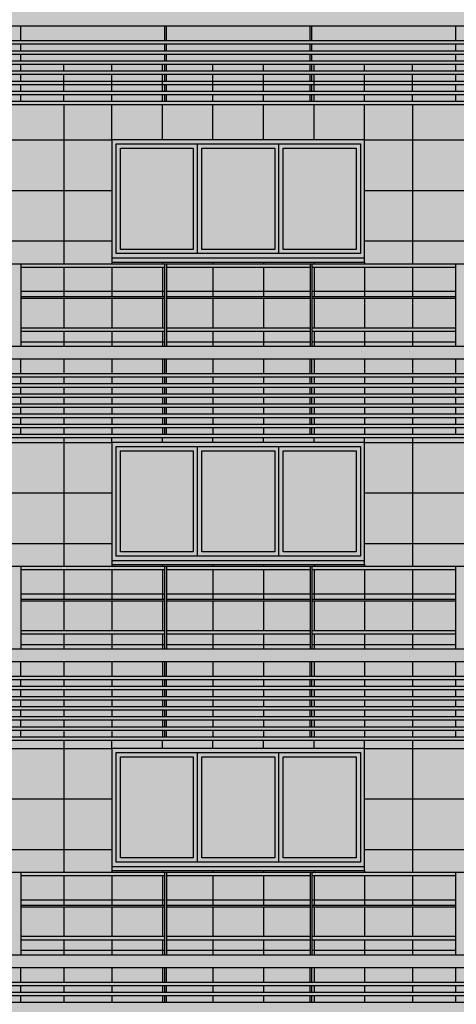
# Model space of a CAD drawing. Units: metres. Extents: x -596 to 4156, y -800 to 3768.
# Drawn here: x 15 to 20, y 1920 to 1931 of the extents above; entities that cross this region are included whole.
import ezdxf

# ---------------------------------------------------------------- set-up
doc = ezdxf.new("R2010")
doc.units = ezdxf.units.M
doc.header["$LTSCALE"] = 0.02
for name, color, linetype in [('A-CARTIGLIO', 7, 'Continuous'), ('A-Cartiglio campitura', 7, 'Continuous'), ('A-Rivestimenti  murari', 9, 'Continuous'), ('A0-wn', 252, 'Continuous'), ('BALAUSTRE', 150, 'Continuous'), ('MARCAPIANO', 2, 'Continuous'), ('ROSTRI', 94, 'Continuous')]:
    doc.layers.add(name, color=color, linetype=linetype)

# ---------------------------------------------------------------- blocks, each defined once
blk = doc.blocks.new('A$C4C052619')
at = {"layer": 'A-Cartiglio campitura', "true_color": 0xededed}
blk.add_hatch(color=7, dxfattribs=at).paths.add_polyline_path([(48.056, -2.727), (82.646, -2.727), (82.646, 48.623), (82.046, 48.623), (82.046, 48.823), (80.362, 48.823), (80.362, 50.413), (76.504, 50.413), (76.504, 50.613), (75.454, 50.613), (75.454, 50.413), (73.654, 50.413), (73.654, 48.683), (72.454, 48.683), (72.454, 48.883), (70.54, 48.883), (70.54, 48.683), (69.94, 48.683), (69.94, 45.072), (69.785, 45.072), (65, 45.073), (65, 46.783), (9.97, 46.783), (9.97, 1.173), (3.246, 1.173), (3.269, -0.292), (7.257, 0.03), (12.526, 0.28), (17.743, 0.03), (24.5, -0.609), (24.5, -6.815), (24.712, -6.815), (24.712, -8.155), (26.875, -8.155), (26.875, -13.355), (3.246, -13.355), (3.246, -13.558), (48.315, -13.558), (48.315, -8.687), (48.026, -8.687), (48.026, -8.387), (48.056, -8.387)])
at = {"layer": 'A-Rivestimenti  murari'}
for p, q in [((48.759, 38.34), (48.759, 38.42)), ((49.331, 38.34), (49.331, 38.42)), ((49.931, 38.34), (49.931, 38.42)), ((50.531, 38.34), (50.531, 38.42)), ((51.131, 38.34), (51.131, 38.42)), ((51.731, 38.34), (51.731, 38.42)), ((52.331, 38.34), (52.331, 38.42)), ((52.902, 38.34), (52.902, 38.42)), ((48.759, 38.1), (48.759, 38.3)), ((49.331, 38.1), (49.331, 38.3)), ((49.931, 38.1), (49.931, 38.3)), ((50.531, 38.1), (50.531, 38.3)), ((51.131, 38.1), (51.131, 38.3)), ((51.731, 38.1), (51.731, 38.3)), ((52.331, 38.1), (52.331, 38.3)), ((52.902, 38.1), (52.902, 38.3)), ((48.759, 37.98), (48.759, 38.06)), ((49.331, 37.98), (49.331, 38.06)), ((49.931, 37.98), (49.931, 38.06)), ((50.531, 37.98), (50.531, 38.06)), ((51.131, 37.98), (51.131, 38.06)), ((51.731, 37.98), (51.731, 38.06)), ((52.331, 37.98), (52.331, 38.06)), ((52.902, 37.98), (52.902, 38.06)), ((48.759, 37.94), (48.759, 36.053)), ((49.331, 37.523), (49.331, 37.94)), ((49.931, 37.523), (49.931, 37.94)), ((50.531, 37.523), (50.531, 37.94)), ((51.131, 37.523), (51.131, 37.94)), ((51.731, 37.523), (51.731, 37.94)), ((52.331, 37.523), (52.331, 37.94)), ((52.902, 37.94), (52.902, 36.053)), ((47.148, 37.523), (49.331, 37.523)), ((52.331, 37.523), (54.514, 37.523)), ((47.148, 36.923), (49.331, 36.923)), ((52.331, 36.923), (54.514, 36.923)), ((47.148, 36.323), (49.331, 36.323)), ((52.331, 36.323), (54.514, 36.323)), ((48.759, 36.013), (48.759, 35.663)), ((49.331, 36.073), (49.331, 36.053)), ((49.331, 36.013), (49.331, 35.663)), ((49.931, 36.073), (49.931, 36.053)), ((49.931, 36.013), (49.931, 35.663)), ((50.531, 36.073), (50.531, 36.053)), ((50.531, 36.013), (50.531, 35.663)), ((51.131, 36.073), (51.131, 36.053)), ((51.131, 36.013), (51.131, 35.663)), ((51.731, 36.073), (51.731, 36.053)), ((51.731, 36.013), (51.731, 35.663)), ((52.331, 36.073), (52.331, 36.053)), ((52.331, 36.013), (52.331, 35.663)), ((52.902, 36.013), (52.902, 35.663)), ((49.957, 35.723), (48.249, 35.723)), ((48.759, 35.643), (48.759, 35.293)), ((49.331, 35.643), (49.331, 35.293)), ((49.931, 35.643), (49.931, 35.293)), ((51.685, 35.723), (49.977, 35.723)), ((50.531, 35.643), (50.531, 35.293)), ((51.131, 35.643), (51.131, 35.293)), ((53.412, 35.723), (51.705, 35.723)), ((51.731, 35.643), (51.731, 35.293)), ((52.331, 35.643), (52.331, 35.293)), ((52.902, 35.643), (52.902, 35.293)), ((48.759, 35.253), (48.759, 35.073)), ((49.331, 35.253), (49.331, 35.073)), ((49.931, 35.253), (49.931, 35.073)), ((50.531, 35.253), (50.531, 35.073)), ((51.131, 35.253), (51.131, 35.073)), ((51.731, 35.253), (51.731, 35.073)), ((52.331, 35.253), (52.331, 35.073)), ((52.902, 35.253), (52.902, 35.073)), ((49.957, 35.123), (48.249, 35.123)), ((51.685, 35.123), (49.977, 35.123)), ((53.412, 35.123), (51.705, 35.123)), ((48.759, 34.923), (48.759, 34.75)), ((49.331, 34.923), (49.331, 34.75)), ((49.931, 34.923), (49.931, 34.75)), ((50.531, 34.923), (50.531, 34.75)), ((51.131, 34.923), (51.131, 34.75)), ((51.731, 34.923), (51.731, 34.75)), ((52.331, 34.923), (52.331, 34.75)), ((52.902, 34.923), (52.902, 34.75)), ((48.759, 34.71), (48.759, 34.63)), ((49.331, 34.71), (49.331, 34.63)), ((49.931, 34.71), (49.931, 34.63)), ((50.531, 34.71), (50.531, 34.63)), ((51.131, 34.71), (51.131, 34.63)), ((51.731, 34.71), (51.731, 34.63)), ((52.331, 34.71), (52.331, 34.63)), ((52.902, 34.71), (52.902, 34.63)), ((48.759, 34.59), (48.759, 34.51)), ((49.331, 34.59), (49.331, 34.51)), ((49.931, 34.59), (49.931, 34.51)), ((50.531, 34.59), (50.531, 34.51)), ((51.131, 34.59), (51.131, 34.51)), ((51.731, 34.59), (51.731, 34.51)), ((52.331, 34.59), (52.331, 34.51)), ((52.902, 34.59), (52.902, 34.51)), ((48.759, 34.47), (48.759, 34.39)), ((49.331, 34.47), (49.331, 34.39)), ((49.931, 34.47), (49.931, 34.39)), ((50.531, 34.47), (50.531, 34.39)), ((51.131, 34.47), (51.131, 34.39)), ((51.731, 34.47), (51.731, 34.39)), ((52.331, 34.47), (52.331, 34.39)), ((52.902, 34.47), (52.902, 34.39)), ((48.759, 34.35), (48.759, 34.27)), ((49.331, 34.35), (49.331, 34.27)), ((49.931, 34.35), (49.931, 34.27)), ((50.531, 34.35), (50.531, 34.27)), ((51.131, 34.35), (51.131, 34.27)), ((51.731, 34.35), (51.731, 34.27)), ((52.331, 34.35), (52.331, 34.27)), ((52.902, 34.35), (52.902, 34.27)), ((48.759, 34.23), (48.759, 34.15)), ((49.331, 34.23), (49.331, 34.15)), ((49.931, 34.23), (49.931, 34.15)), ((50.531, 34.23), (50.531, 34.15)), ((51.131, 34.23), (51.131, 34.15)), ((51.731, 34.23), (51.731, 34.15)), ((52.331, 34.23), (52.331, 34.15)), ((52.902, 34.23), (52.902, 34.15)), ((48.759, 34.11), (48.759, 34.03)), ((49.331, 34.11), (49.331, 34.03)), ((49.931, 34.11), (49.931, 34.03)), ((50.531, 34.11), (50.531, 34.03)), ((51.131, 34.11), (51.131, 34.03)), ((51.731, 34.11), (51.731, 34.03)), ((52.331, 34.11), (52.331, 34.03)), ((52.902, 34.11), (52.902, 34.03)), ((47.148, 33.933), (49.331, 33.933)), ((48.759, 33.99), (48.759, 32.463)), ((49.331, 33.933), (49.331, 33.99)), ((49.931, 33.933), (49.931, 33.99)), ((50.531, 33.933), (50.531, 33.99)), ((51.131, 33.933), (51.131, 33.99)), ((51.731, 33.933), (51.731, 33.99)), ((52.331, 33.933), (52.331, 33.99)), ((52.331, 33.933), (54.514, 33.933)), ((52.902, 33.99), (52.902, 32.463)), ((47.148, 33.333), (49.331, 33.333)), ((52.331, 33.333), (54.514, 33.333)), ((47.148, 32.733), (49.331, 32.733)), ((52.331, 32.733), (54.514, 32.733)), ((49.331, 32.483), (49.331, 32.463)), ((49.931, 32.483), (49.931, 32.463)), ((50.531, 32.483), (50.531, 32.463)), ((51.131, 32.483), (51.131, 32.463)), ((51.731, 32.483), (51.731, 32.463)), ((52.331, 32.483), (52.331, 32.463)), ((48.759, 32.423), (48.759, 32.073)), ((49.331, 32.423), (49.331, 32.073)), ((49.931, 32.423), (49.931, 32.073)), ((50.531, 32.423), (50.531, 32.073)), ((51.131, 32.423), (51.131, 32.073)), ((51.731, 32.423), (51.731, 32.073)), ((52.331, 32.423), (52.331, 32.073)), ((52.902, 32.423), (52.902, 32.073)), ((49.957, 32.133), (48.249, 32.133)), ((51.685, 32.133), (49.977, 32.133)), ((53.412, 32.133), (51.705, 32.133)), ((48.759, 32.053), (48.759, 31.703)), ((49.331, 32.053), (49.331, 31.703)), ((49.931, 32.053), (49.931, 31.703)), ((50.531, 32.053), (50.531, 31.703)), ((51.131, 32.053), (51.131, 31.703)), ((51.731, 32.053), (51.731, 31.703)), ((52.331, 32.053), (52.331, 31.703)), ((52.902, 32.053), (52.902, 31.703)), ((48.759, 31.663), (48.759, 31.483)), ((49.331, 31.663), (49.331, 31.483)), ((49.931, 31.663), (49.931, 31.483)), ((50.531, 31.663), (50.531, 31.483)), ((51.131, 31.663), (51.131, 31.483)), ((51.731, 31.663), (51.731, 31.483)), ((52.331, 31.663), (52.331, 31.483)), ((52.902, 31.663), (52.902, 31.483)), ((49.957, 31.533), (48.249, 31.533)), ((51.685, 31.533), (49.977, 31.533)), ((53.412, 31.533), (51.705, 31.533)), ((48.759, 31.333), (48.759, 31.16)), ((49.331, 31.333), (49.331, 31.16)), ((49.931, 31.333), (49.931, 31.16)), ((50.531, 31.333), (50.531, 31.16)), ((51.131, 31.333), (51.131, 31.16)), ((51.731, 31.333), (51.731, 31.16)), ((52.331, 31.333), (52.331, 31.16)), ((52.902, 31.333), (52.902, 31.16)), ((48.759, 31.12), (48.759, 31.04)), ((49.331, 31.12), (49.331, 31.04)), ((49.931, 31.12), (49.931, 31.04)), ((50.531, 31.12), (50.531, 31.04)), ((51.131, 31.12), (51.131, 31.04)), ((51.731, 31.12), (51.731, 31.04)), ((52.331, 31.12), (52.331, 31.04)), ((52.902, 31.12), (52.902, 31.04)), ((48.759, 31), (48.759, 30.92)), ((49.331, 31), (49.331, 30.92)), ((49.931, 31), (49.931, 30.92)), ((50.531, 31), (50.531, 30.92)), ((51.131, 31), (51.131, 30.92)), ((51.731, 31), (51.731, 30.92)), ((52.331, 31), (52.331, 30.92)), ((52.902, 31), (52.902, 30.92)), ((48.759, 30.88), (48.759, 30.8)), ((49.331, 30.88), (49.331, 30.8)), ((49.931, 30.88), (49.931, 30.8)), ((50.531, 30.88), (50.531, 30.8)), ((51.131, 30.88), (51.131, 30.8)), ((51.731, 30.88), (51.731, 30.8)), ((52.331, 30.88), (52.331, 30.8)), ((52.902, 30.88), (52.902, 30.8)), ((48.759, 30.76), (48.759, 30.68)), ((49.331, 30.76), (49.331, 30.68)), ((49.931, 30.76), (49.931, 30.68)), ((50.531, 30.76), (50.531, 30.68)), ((51.131, 30.76), (51.131, 30.68)), ((51.731, 30.76), (51.731, 30.68)), ((52.331, 30.76), (52.331, 30.68)), ((52.902, 30.76), (52.902, 30.68)), ((48.759, 30.64), (48.759, 30.56)), ((49.331, 30.64), (49.331, 30.56)), ((49.931, 30.64), (49.931, 30.56)), ((50.531, 30.64), (50.531, 30.56)), ((51.131, 30.64), (51.131, 30.56)), ((51.731, 30.64), (51.731, 30.56)), ((52.331, 30.64), (52.331, 30.56)), ((52.902, 30.64), (52.902, 30.56)), ((48.759, 30.52), (48.759, 30.44)), ((49.331, 30.52), (49.331, 30.44)), ((49.931, 30.52), (49.931, 30.44)), ((50.531, 30.52), (50.531, 30.44)), ((51.131, 30.52), (51.131, 30.44)), ((51.731, 30.52), (51.731, 30.44)), ((52.331, 30.52), (52.331, 30.44)), ((52.902, 30.52), (52.902, 30.44)), ((48.759, 30.4), (48.759, 28.833)), ((49.331, 30.303), (49.331, 30.4)), ((49.931, 30.303), (49.931, 30.4)), ((50.531, 30.303), (50.531, 30.4)), ((51.131, 30.303), (51.131, 30.4)), ((51.731, 30.303), (51.731, 30.4)), ((52.331, 30.303), (52.331, 30.4)), ((52.902, 30.4), (52.902, 28.833)), ((47.148, 30.303), (49.331, 30.303)), ((52.331, 30.303), (54.514, 30.303)), ((47.148, 29.703), (49.331, 29.703)), ((52.331, 29.703), (54.514, 29.703)), ((47.148, 29.103), (49.331, 29.103)), ((52.331, 29.103), (54.514, 29.103)), ((49.331, 28.853), (49.331, 28.833)), ((49.931, 28.853), (49.931, 28.833)), ((50.531, 28.853), (50.531, 28.833)), ((51.131, 28.853), (51.131, 28.833)), ((51.731, 28.853), (51.731, 28.833)), ((52.331, 28.853), (52.331, 28.833)), ((48.759, 28.793), (48.759, 28.443)), ((49.331, 28.793), (49.331, 28.443)), ((49.931, 28.793), (49.931, 28.443)), ((50.531, 28.793), (50.531, 28.443)), ((51.131, 28.793), (51.131, 28.443)), ((51.731, 28.793), (51.731, 28.443)), ((52.331, 28.793), (52.331, 28.443)), ((52.902, 28.793), (52.902, 28.443)), ((49.957, 28.503), (48.249, 28.503)), ((51.685, 28.503), (49.977, 28.503)), ((53.412, 28.503), (51.705, 28.503)), ((48.759, 28.423), (48.759, 28.073)), ((49.331, 28.423), (49.331, 28.073)), ((49.931, 28.423), (49.931, 28.073)), ((50.531, 28.423), (50.531, 28.073)), ((51.131, 28.423), (51.131, 28.073)), ((51.731, 28.423), (51.731, 28.073)), ((52.331, 28.423), (52.331, 28.073)), ((52.902, 28.423), (52.902, 28.073)), ((48.759, 28.033), (48.759, 27.853)), ((49.331, 28.033), (49.331, 27.853)), ((49.931, 28.033), (49.931, 27.853)), ((50.531, 28.033), (50.531, 27.853)), ((51.131, 28.033), (51.131, 27.853)), ((51.731, 28.033), (51.731, 27.853)), ((52.331, 28.033), (52.331, 27.853)), ((52.902, 28.033), (52.902, 27.853)), ((49.957, 27.903), (48.249, 27.903)), ((51.685, 27.903), (49.977, 27.903)), ((53.412, 27.903), (51.705, 27.903)), ((48.759, 27.703), (48.759, 27.53)), ((49.331, 27.703), (49.331, 27.53)), ((49.931, 27.703), (49.931, 27.53)), ((50.531, 27.703), (50.531, 27.53)), ((51.131, 27.703), (51.131, 27.53)), ((51.731, 27.703), (51.731, 27.53)), ((52.331, 27.703), (52.331, 27.53)), ((52.902, 27.703), (52.902, 27.53)), ((48.759, 27.49), (48.759, 27.41)), ((49.331, 27.49), (49.331, 27.41)), ((49.931, 27.49), (49.931, 27.41)), ((50.531, 27.49), (50.531, 27.41)), ((51.131, 27.49), (51.131, 27.41)), ((51.731, 27.49), (51.731, 27.41)), ((52.331, 27.49), (52.331, 27.41)), ((52.902, 27.49), (52.902, 27.41)), ((48.759, 27.37), (48.759, 27.29)), ((49.331, 27.37), (49.331, 27.29)), ((49.931, 27.37), (49.931, 27.29)), ((50.531, 27.37), (50.531, 27.29)), ((51.131, 27.37), (51.131, 27.29)), ((51.731, 27.37), (51.731, 27.29)), ((52.331, 27.37), (52.331, 27.29)), ((52.902, 27.37), (52.902, 27.29))]:
    blk.add_line(p, q, dxfattribs=at)
at = {"layer": 'A0-wn'}
for p, q in [((50.347, 36.173), (50.347, 37.473)), ((51.314, 36.173), (51.314, 37.473)), ((50.347, 32.583), (50.347, 33.883)), ((51.314, 32.583), (51.314, 33.883)), ((50.347, 28.953), (50.347, 30.253)), ((51.314, 28.953), (51.314, 30.253))]:
    blk.add_line(p, q, dxfattribs=at)
at = {"layer": 'A0-wn', "flags": 128}
for points in [[(49.381, 37.473), (52.281, 37.473), (52.281, 36.173), (49.381, 36.173)], [(49.431, 37.423), (50.297, 37.423), (50.297, 36.223), (49.431, 36.223)], [(50.397, 37.423), (51.264, 37.423), (51.264, 36.223), (50.397, 36.223)], [(51.364, 37.423), (52.231, 37.423), (52.231, 36.223), (51.364, 36.223)], [(49.381, 33.883), (52.281, 33.883), (52.281, 32.583), (49.381, 32.583)], [(49.431, 33.833), (50.297, 33.833), (50.297, 32.633), (49.431, 32.633)], [(50.397, 33.833), (51.264, 33.833), (51.264, 32.633), (50.397, 32.633)], [(51.364, 33.833), (52.231, 33.833), (52.231, 32.633), (51.364, 32.633)], [(49.381, 30.253), (52.281, 30.253), (52.281, 28.953), (49.381, 28.953)], [(49.431, 30.203), (50.297, 30.203), (50.297, 29.003), (49.431, 29.003)], [(50.397, 30.203), (51.264, 30.203), (51.264, 29.003), (50.397, 29.003)], [(51.364, 30.203), (52.231, 30.203), (52.231, 29.003), (51.364, 29.003)]]:
    blk.add_lwpolyline(points, close=True, dxfattribs=at)
at = {"layer": 'BALAUSTRE'}
for p, q in [((48.246, 38.873), (48.246, 38.7)), ((49.954, 38.873), (49.954, 38.7)), ((49.974, 38.873), (49.974, 38.7)), ((51.681, 38.873), (51.681, 38.7)), ((51.701, 38.873), (51.701, 38.7)), ((53.409, 38.873), (53.409, 38.7)), ((27.582, 38.7), (69.785, 38.7)), ((27.582, 38.66), (69.785, 38.66)), ((27.582, 38.58), (69.785, 38.58)), ((48.246, 38.66), (48.246, 38.58)), ((49.954, 38.66), (49.954, 38.58)), ((49.974, 38.66), (49.974, 38.58)), ((51.681, 38.66), (51.681, 38.58)), ((51.701, 38.66), (51.701, 38.58)), ((53.409, 38.66), (53.409, 38.58)), ((27.582, 38.54), (69.785, 38.54)), ((27.582, 38.46), (69.785, 38.46)), ((48.246, 38.54), (48.246, 38.46)), ((49.954, 38.54), (49.954, 38.46)), ((49.974, 38.54), (49.974, 38.46)), ((51.681, 38.54), (51.681, 38.46)), ((51.701, 38.54), (51.701, 38.46)), ((53.409, 38.54), (53.409, 38.46)), ((27.582, 38.42), (51.681, 38.42)), ((27.582, 38.34), (69.785, 38.34)), ((48.246, 38.42), (48.246, 38.34)), ((49.954, 38.42), (49.954, 38.34)), ((49.974, 38.42), (49.974, 38.34)), ((51.681, 38.42), (69.785, 38.42)), ((51.681, 38.42), (51.681, 38.34)), ((51.701, 38.42), (51.701, 38.34)), ((53.409, 38.42), (53.409, 38.34)), ((27.582, 38.3), (69.785, 38.3)), ((27.582, 38.22), (69.785, 38.22)), ((48.246, 38.3), (48.246, 38.22)), ((49.954, 38.3), (49.954, 38.22)), ((49.974, 38.3), (49.974, 38.22)), ((51.681, 38.3), (51.681, 38.22)), ((51.701, 38.3), (51.701, 38.22)), ((53.409, 38.3), (53.409, 38.22)), ((27.582, 38.18), (69.785, 38.18)), ((27.582, 38.1), (69.785, 38.1)), ((48.246, 38.18), (48.246, 38.1)), ((49.954, 38.18), (49.954, 38.1)), ((49.974, 38.18), (49.974, 38.1)), ((51.681, 38.18), (51.681, 38.1)), ((51.701, 38.18), (51.701, 38.1)), ((53.409, 38.18), (53.409, 38.1)), ((27.582, 38.06), (69.785, 38.06)), ((27.582, 37.98), (69.785, 37.98)), ((48.246, 38.06), (48.246, 37.98)), ((49.954, 38.06), (49.954, 37.98)), ((49.974, 38.06), (49.974, 37.98)), ((51.681, 38.06), (51.681, 37.98)), ((51.701, 38.06), (51.701, 37.98)), ((53.409, 38.06), (53.409, 37.98)), ((27.582, 37.94), (69.785, 37.94)), ((27.586, 36.053), (69.785, 36.053)), ((48.249, 36.053), (48.249, 35.073)), ((48.249, 36.013), (49.957, 36.013)), ((49.957, 36.053), (49.957, 35.073)), ((49.977, 36.053), (49.977, 35.073)), ((49.977, 36.013), (51.685, 36.013)), ((51.685, 36.053), (51.685, 35.073)), ((51.705, 36.053), (51.705, 35.073)), ((51.705, 36.013), (53.412, 36.013)), ((53.412, 36.053), (53.412, 35.073)), ((48.249, 35.663), (49.957, 35.663)), ((48.249, 35.643), (49.957, 35.643)), ((49.977, 35.663), (51.685, 35.663)), ((49.977, 35.643), (51.685, 35.643)), ((51.705, 35.663), (53.412, 35.663)), ((51.705, 35.643), (53.412, 35.643)), ((48.249, 35.293), (49.957, 35.293)), ((49.977, 35.293), (51.685, 35.293)), ((51.705, 35.293), (53.412, 35.293)), ((48.249, 35.253), (49.957, 35.253)), ((49.977, 35.253), (51.685, 35.253)), ((51.705, 35.253), (53.412, 35.253)), ((48.246, 34.923), (48.246, 34.75)), ((49.954, 34.923), (49.954, 34.75)), ((49.974, 34.923), (49.974, 34.75)), ((51.681, 34.923), (51.681, 34.75)), ((51.701, 34.923), (51.701, 34.75)), ((53.409, 34.923), (53.409, 34.75)), ((27.582, 34.75), (69.785, 34.75)), ((27.582, 34.71), (69.785, 34.71)), ((48.246, 34.71), (48.246, 34.63)), ((49.954, 34.71), (49.954, 34.63)), ((49.974, 34.71), (49.974, 34.63)), ((51.681, 34.71), (51.681, 34.63)), ((51.701, 34.71), (51.701, 34.63)), ((53.409, 34.71), (53.409, 34.63)), ((27.582, 34.63), (69.785, 34.63)), ((37.586, 34.59), (69.785, 34.59)), ((48.246, 34.59), (48.246, 34.51)), ((49.954, 34.59), (49.954, 34.51)), ((49.974, 34.59), (49.974, 34.51)), ((51.681, 34.59), (51.681, 34.51)), ((51.701, 34.59), (51.701, 34.51)), ((53.409, 34.59), (53.409, 34.51)), ((27.582, 34.51), (69.785, 34.51)), ((27.582, 34.47), (69.785, 34.47)), ((48.246, 34.47), (48.246, 34.39)), ((49.954, 34.47), (49.954, 34.39)), ((49.974, 34.47), (49.974, 34.39)), ((51.681, 34.47), (51.681, 34.39)), ((51.701, 34.47), (51.701, 34.39)), ((53.409, 34.47), (53.409, 34.39)), ((27.582, 34.39), (69.785, 34.39)), ((27.582, 34.35), (69.785, 34.35)), ((48.246, 34.35), (48.246, 34.27)), ((49.954, 34.35), (49.954, 34.27)), ((49.974, 34.35), (49.974, 34.27)), ((51.681, 34.35), (51.681, 34.27)), ((51.701, 34.35), (51.701, 34.27)), ((53.409, 34.35), (53.409, 34.27)), ((27.582, 34.27), (69.785, 34.27)), ((27.582, 34.23), (69.785, 34.23)), ((48.246, 34.23), (48.246, 34.15)), ((49.954, 34.23), (49.954, 34.15)), ((49.974, 34.23), (49.974, 34.15)), ((51.681, 34.23), (51.681, 34.15)), ((51.701, 34.23), (51.701, 34.15)), ((53.409, 34.23), (53.409, 34.15)), ((27.582, 34.15), (69.785, 34.15)), ((27.582, 34.11), (69.785, 34.11)), ((48.246, 34.11), (48.246, 34.03)), ((49.954, 34.11), (49.954, 34.03)), ((49.974, 34.11), (49.974, 34.03)), ((51.681, 34.11), (51.681, 34.03)), ((51.701, 34.11), (51.701, 34.03)), ((53.409, 34.11), (53.409, 34.03)), ((27.582, 34.03), (69.785, 34.03)), ((27.582, 33.99), (69.785, 33.99)), ((27.586, 32.463), (69.785, 32.463)), ((48.249, 32.463), (48.249, 31.483)), ((48.249, 32.423), (49.957, 32.423)), ((49.957, 32.463), (49.957, 31.483)), ((49.977, 32.463), (49.977, 31.483)), ((49.977, 32.423), (51.685, 32.423)), ((51.685, 32.463), (51.685, 31.483)), ((51.705, 32.463), (51.705, 31.483)), ((51.705, 32.423), (53.412, 32.423)), ((53.412, 32.463), (53.412, 31.483)), ((48.249, 32.073), (49.957, 32.073)), ((48.249, 32.053), (49.957, 32.053)), ((49.977, 32.073), (51.685, 32.073)), ((49.977, 32.053), (51.685, 32.053)), ((51.705, 32.073), (53.412, 32.073)), ((51.705, 32.053), (53.412, 32.053)), ((48.249, 31.703), (49.957, 31.703)), ((48.249, 31.663), (49.957, 31.663)), ((49.977, 31.703), (51.685, 31.703)), ((49.977, 31.663), (51.685, 31.663)), ((51.705, 31.703), (53.412, 31.703)), ((51.705, 31.663), (53.412, 31.663)), ((48.246, 31.333), (48.246, 31.16)), ((49.954, 31.333), (49.954, 31.16)), ((49.974, 31.333), (49.974, 31.16)), ((51.681, 31.333), (51.681, 31.16)), ((51.701, 31.333), (51.701, 31.16)), ((53.409, 31.333), (53.409, 31.16)), ((27.582, 31.16), (69.785, 31.16)), ((27.582, 31.12), (69.785, 31.12)), ((48.246, 31.12), (48.246, 31.04)), ((49.954, 31.12), (49.954, 31.04)), ((49.974, 31.12), (49.974, 31.04)), ((51.681, 31.12), (51.681, 31.04)), ((51.701, 31.12), (51.701, 31.04)), ((53.409, 31.12), (53.409, 31.04)), ((27.582, 31.04), (69.785, 31.04)), ((27.582, 31), (69.785, 31)), ((48.246, 31), (48.246, 30.92)), ((49.954, 31), (49.954, 30.92)), ((49.974, 31), (49.974, 30.92)), ((51.681, 31), (51.681, 30.92)), ((51.701, 31), (51.701, 30.92)), ((53.409, 31), (53.409, 30.92)), ((27.582, 30.92), (69.785, 30.92)), ((27.582, 30.88), (69.785, 30.88)), ((48.246, 30.88), (48.246, 30.8)), ((49.954, 30.88), (49.954, 30.8)), ((49.974, 30.88), (49.974, 30.8)), ((51.681, 30.88), (51.681, 30.8)), ((51.701, 30.88), (51.701, 30.8)), ((53.409, 30.88), (53.409, 30.8)), ((27.582, 30.8), (69.785, 30.8)), ((27.582, 30.76), (54.586, 30.76)), ((48.246, 30.76), (48.246, 30.68)), ((49.954, 30.76), (49.954, 30.68)), ((49.974, 30.76), (49.974, 30.68)), ((51.681, 30.76), (51.681, 30.68)), ((51.701, 30.76), (51.701, 30.68)), ((53.409, 30.76), (53.409, 30.68)), ((27.582, 30.68), (69.785, 30.68)), ((27.582, 30.64), (69.785, 30.64)), ((48.246, 30.64), (48.246, 30.56)), ((49.954, 30.64), (49.954, 30.56)), ((49.974, 30.64), (49.974, 30.56)), ((51.681, 30.64), (51.681, 30.56)), ((51.701, 30.64), (51.701, 30.56)), ((53.409, 30.64), (53.409, 30.56)), ((27.582, 30.56), (69.785, 30.56)), ((27.582, 30.52), (51.086, 30.52)), ((48.246, 30.52), (48.246, 30.44)), ((49.954, 30.52), (49.954, 30.44)), ((49.974, 30.52), (49.974, 30.44)), ((51.086, 30.52), (69.785, 30.52)), ((51.681, 30.52), (51.681, 30.44)), ((51.701, 30.52), (51.701, 30.44)), ((53.409, 30.52), (53.409, 30.44)), ((27.582, 30.44), (69.785, 30.44)), ((27.582, 30.4), (52.086, 30.4)), ((52.086, 30.4), (69.785, 30.4)), ((27.586, 28.833), (69.785, 28.833)), ((48.249, 28.833), (48.249, 27.853)), ((48.249, 28.793), (49.957, 28.793)), ((49.957, 28.833), (49.957, 27.853)), ((49.977, 28.833), (49.977, 27.853)), ((49.977, 28.793), (51.685, 28.793)), ((51.685, 28.833), (51.685, 27.853)), ((51.705, 28.833), (51.705, 27.853)), ((51.705, 28.793), (53.412, 28.793)), ((53.412, 28.833), (53.412, 27.853)), ((48.249, 28.443), (49.957, 28.443)), ((48.249, 28.423), (49.957, 28.423)), ((49.977, 28.443), (51.685, 28.443)), ((49.977, 28.423), (51.685, 28.423)), ((51.705, 28.443), (53.412, 28.443)), ((51.705, 28.423), (53.412, 28.423)), ((48.249, 28.073), (49.957, 28.073)), ((49.977, 28.073), (51.685, 28.073)), ((51.705, 28.073), (53.412, 28.073)), ((48.249, 28.033), (49.957, 28.033)), ((49.977, 28.033), (51.685, 28.033)), ((51.705, 28.033), (53.412, 28.033)), ((48.246, 27.703), (48.246, 27.53)), ((49.954, 27.703), (49.954, 27.53)), ((49.974, 27.703), (49.974, 27.53)), ((51.681, 27.703), (51.681, 27.53)), ((51.701, 27.703), (51.701, 27.53)), ((53.409, 27.703), (53.409, 27.53)), ((27.582, 27.53), (69.785, 27.53)), ((27.582, 27.49), (69.785, 27.49)), ((48.246, 27.49), (48.246, 27.41)), ((49.954, 27.49), (49.954, 27.41)), ((49.974, 27.49), (49.974, 27.41)), ((51.681, 27.49), (51.681, 27.41)), ((51.701, 27.49), (51.701, 27.41)), ((53.409, 27.49), (53.409, 27.41)), ((27.582, 27.41), (69.785, 27.41)), ((27.582, 27.37), (69.785, 27.37)), ((48.246, 27.37), (48.246, 27.29)), ((49.954, 27.37), (49.954, 27.29)), ((49.974, 27.37), (49.974, 27.29)), ((51.681, 27.37), (51.681, 27.29)), ((51.701, 27.37), (51.701, 27.29)), ((53.409, 27.37), (53.409, 27.29)), ((27.582, 27.29), (69.785, 27.29))]:
    blk.add_line(p, q, dxfattribs=at)
at = {"layer": 'MARCAPIANO'}
for p, q in [((27.586, 38.873), (69.785, 38.873)), ((27.586, 35.073), (69.785, 35.073)), ((27.586, 34.923), (69.785, 34.923)), ((27.586, 31.483), (69.785, 31.483)), ((27.586, 31.333), (69.785, 31.333)), ((27.586, 27.853), (69.785, 27.853)), ((27.586, 27.703), (69.785, 27.703))]:
    blk.add_line(p, q, dxfattribs=at)
at = {"layer": 'ROSTRI'}
for p, q in [((49.331, 36.123), (52.331, 36.123)), ((49.331, 32.533), (52.331, 32.533)), ((49.331, 28.903), (52.331, 28.903))]:
    blk.add_line(p, q, dxfattribs=at)
for points in [[(49.331, 37.523), (49.331, 36.073), (52.331, 36.073), (52.331, 37.523)], [(49.331, 33.933), (49.331, 32.483), (52.331, 32.483), (52.331, 33.933)], [(49.331, 30.303), (49.331, 28.853), (52.331, 28.853), (52.331, 30.303)]]:
    blk.add_lwpolyline(points, close=True, dxfattribs=at)

msp = doc.modelspace()

# ---------------------------------------------------------------- block references
at = {"layer": 'A-CARTIGLIO', "color": 240, "true_color": 0xed1f24}
msp.add_blockref('A$C4C052619', (-33.707, 1892.507), dxfattribs=at)

doc.saveas('drawing.dxf')
